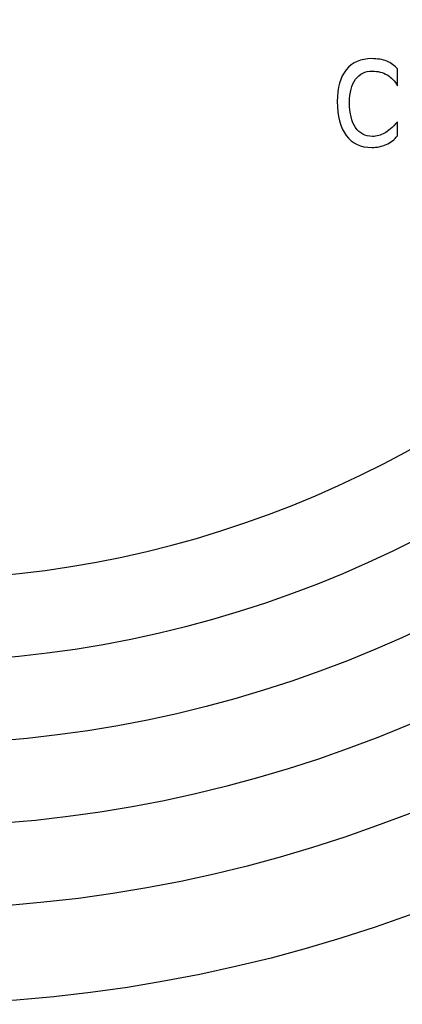
# Model space of a CAD drawing. Units: inches. Extents: x 7.06 to 14.81, y 5.39 to 13.14.
# Drawn here: x 11.24 to 12.25, y 5.39 to 7.99 of the extents above; entities that cross this region are included whole.
import ezdxf

# ---------------------------------------------------------------- set-up
doc = ezdxf.new("R2010")
doc.units = ezdxf.units.IN
doc.header["$LTSCALE"] = 1.21
doc.header["$MEASUREMENT"] = 0
doc.layers.get('0').update_dxf_attribs({"linetype": 'CONTINUOUS'})

msp = doc.modelspace()

# ---------------------------------------------------------------- linework, layer by layer
at = {"color": 7, "linetype": 'CONTINUOUS'}
for p, q in [((12.2388, 7.8131), (12.2388, 7.8577)), ((12.2388, 7.681), (12.2388, 7.7181))]:
    msp.add_line(p, q, dxfattribs=at)
msp.add_circle((10.9377, 9.2677), 3.875, dxfattribs=at)
at = {"color": 9, "linetype": 'CONTINUOUS'}
for radius in [3.625, 3.4079, 3.1909, 2.9739]:
    msp.add_circle((10.9377, 9.2677), radius, dxfattribs=at)
msp.add_arc((10.9377, 9.2677), 2.7568, 273.4724, 266.5482, dxfattribs=at)
at = {"color": 7, "linetype": 'CONTINUOUS'}
for points in [[(12.1715, 7.8847), (12.1423, 7.8847), (12.1198, 7.8749), (12.104, 7.8554)], [(12.2108, 7.878), (12.1996, 7.8824), (12.1866, 7.8847), (12.1715, 7.8847)], [(12.2388, 7.8577), (12.2311, 7.8668), (12.2219, 7.8736), (12.2108, 7.878)], [(12.104, 7.8554), (12.0881, 7.8359), (12.0804, 7.8082), (12.0804, 7.7722)], [(12.1286, 7.8303), (12.139, 7.8447), (12.1539, 7.8519), (12.1731, 7.8519)], [(12.1731, 7.8519), (12.1874, 7.8519), (12.2003, 7.8485), (12.2118, 7.8417)], [(12.2118, 7.8417), (12.2232, 7.835), (12.2322, 7.8255), (12.2388, 7.8131)], [(12.1129, 7.7691), (12.1129, 7.7955), (12.1181, 7.8159), (12.1286, 7.8303)], [(12.0804, 7.7722), (12.0804, 7.7332), (12.0881, 7.7033), (12.104, 7.6822)], [(12.1286, 7.703), (12.1181, 7.7185), (12.1129, 7.7405), (12.1129, 7.7691)], [(12.2388, 7.7181), (12.2256, 7.7036), (12.2141, 7.6936), (12.2047, 7.6881)], [(12.104, 7.6822), (12.1198, 7.661), (12.1423, 7.6506), (12.1715, 7.6506)], [(12.1731, 7.6798), (12.1539, 7.6798), (12.139, 7.6874), (12.1286, 7.703)], [(12.2047, 7.6881), (12.1952, 7.6825), (12.1847, 7.6798), (12.1731, 7.6798)], [(12.2094, 7.6586), (12.2212, 7.6638), (12.231, 7.6713), (12.2388, 7.681)], [(12.1715, 7.6506), (12.1849, 7.6506), (12.1977, 7.6534), (12.2094, 7.6586)]]:
    msp.add_open_spline(points, degree=3, dxfattribs=at)

doc.saveas('drawing.dxf')
